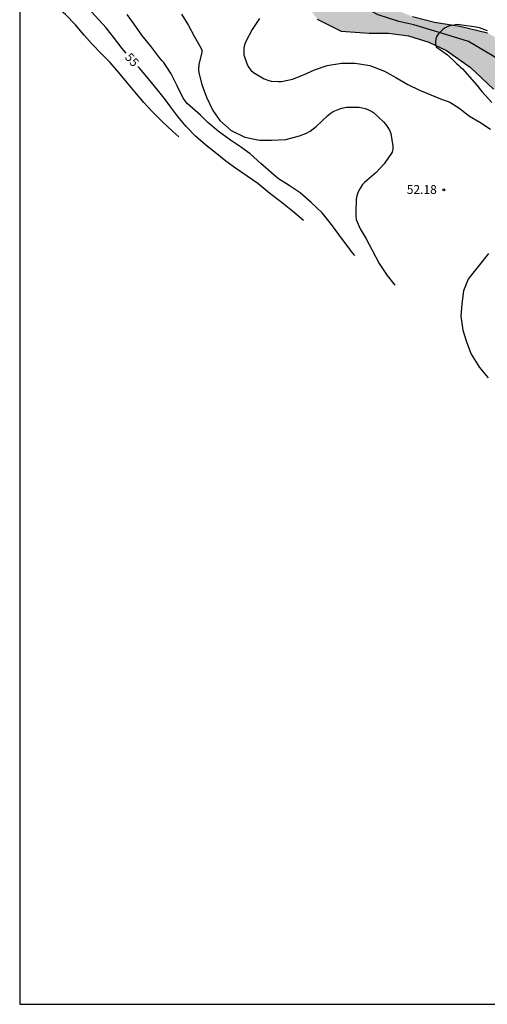
# Model space of a CAD drawing. Units: metres. Extents: x 578194 to 578544, y 4788290 to 4788540.
# Drawn here: x 578194 to 578234, y 4788290 to 4788374 of the extents above; entities that cross this region are included whole.
import ezdxf

# ---------------------------------------------------------------- set-up
doc = ezdxf.new("R2010")
doc.units = ezdxf.units.M
for name, color, linetype in [('010103', 9, 'LIMITE_MUNICIPAL'), ('010106', 9, 'Continuous'), ('020104', 34, 'Continuous'), ('020204', 9, 'Continuous'), ('020307', 24, 'Continuous'), ('020308', 9, 'Continuous'), ('990506', 131, 'Continuous')]:
    doc.layers.add(name, color=color, linetype=linetype)
doc.layers.add('020105', color=24, linetype='Continuous', lineweight=30)
doc.layers.add('050111', color=5, linetype='Continuous', lineweight=30)
doc.styles.add('ARIAL', font='ARIAL.TTF', dxfattribs={"height": 1})
doc.styles.add('ARIALI', font='ARIALI.TTF', dxfattribs={"height": 1})
doc.linetypes.add('LIMITE_MUNICIPAL', pattern='A,0.75,-0.32,0.75,-0.25,[205,DONOSTI.shx,S=0.375,R=0,X=0,Y=0],-1,0', length=3.07)

# ---------------------------------------------------------------- blocks, each defined once
blk = doc.blocks.new('COTAPU')
blk.add_circle((0, 0), 0.075)

msp = doc.modelspace()

# ---------------------------------------------------------------- hatches: boundary and pattern name
at = {"layer": '990506'}
msp.add_hatch(color=256, dxfattribs=at).paths.add_polyline_path([(578274.604, 4788334.144), (578271.212, 4788337.508), (578268.708, 4788339.736), (578265.396, 4788344.868), (578262.529, 4788349.492), (578259.689, 4788353.036), (578256.673, 4788355.928), (578253.093, 4788358.86), (578249.509, 4788361.656), (578245.269, 4788364.72), (578241.606, 4788367.776), (578238.066, 4788370.476), (578235.906, 4788372.128), (578233.954, 4788373.264), (578231.618, 4788373.82), (578229.466, 4788374.168), (578227.574, 4788374.652), (578225.922, 4788375.276), (578224.378, 4788376.684), (578222.638, 4788378.916), (578220.571, 4788381.504), (578217.647, 4788384.104), (578214.575, 4788386.836), (578210.759, 4788389.792), (578207.203, 4788391.872), (578205.031, 4788393.692), (578202.467, 4788395.416), (578198.964, 4788397.544), (578195.364, 4788399.312), (578194.148, 4788400.023), (578194.148, 4788396.391), (578195.729, 4788395.884), (578198.14, 4788394.536), (578201.624, 4788392.832), (578205.04, 4788390.684), (578208.808, 4788388.468), (578211.392, 4788386.436), (578214.456, 4788383.784), (578216.4, 4788380.48), (578216.904, 4788378.984), (578217.556, 4788376.896), (578219.475, 4788374.428), (578221.507, 4788373.396), (578223.891, 4788373.208), (578225.543, 4788373.208), (578227.247, 4788373.004), (578228.971, 4788372.444), (578230.487, 4788371.752), (578232.495, 4788370.332), (578234.491, 4788368.452), (578238.027, 4788365.928), (578242.275, 4788362.236), (578244.738, 4788360.004), (578246.458, 4788358.292), (578248.934, 4788357.212), (578251.282, 4788356.32), (578253.346, 4788355.66), (578255.158, 4788354.528), (578256.466, 4788352.776), (578257.09, 4788350.4), (578257.734, 4788348.424), (578259.59, 4788346.112), (578261.542, 4788344.324), (578263.521, 4788342.696), (578264.061, 4788341.852), (578265.773, 4788339.752), (578267.177, 4788337.676), (578268.401, 4788334.836), (578269.945, 4788331.776), (578271.713, 4788329.336), (578273.669, 4788327.648), (578276.045, 4788326.488), (578278.585, 4788325.364), (578280.873, 4788324.448), (578282.801, 4788323.176), (578283.776, 4788322.296), (578285.528, 4788320.12), (578287.156, 4788318.428), (578289.644, 4788316.78), (578291.948, 4788315.98), (578294.544, 4788315.4), (578296.712, 4788314.668), (578299.896, 4788313.672), (578303.188, 4788312.436), (578305.836, 4788311.304), (578307.744, 4788310.832), (578309.679, 4788310.66), (578312.135, 4788310.096), (578315.127, 4788310.096), (578317.371, 4788309.908), (578319.855, 4788308.896), (578322.207, 4788307.204), (578324.451, 4788305.036), (578326.727, 4788303.912), (578329.099, 4788303.736), (578331.181, 4788303.445), (578331.661, 4788303.445), (578332.105, 4788303.481), (578332.289, 4788303.465), (578332.741, 4788303.229), (578333.065, 4788303.197), (578333.345, 4788303.393), (578333.597, 4788303.541), (578333.753, 4788303.581), (578334.033, 4788303.641), (578334.329, 4788303.489), (578334.765, 4788303.309), (578335.369, 4788303.229), (578335.677, 4788303.205), (578336.161, 4788303.125), (578336.465, 4788303.021), (578336.561, 4788302.829), (578336.577, 4788302.633), (578337.009, 4788302.581), (578337.457, 4788302.629), (578338.013, 4788302.825), (578338.141, 4788302.997), (578338.041, 4788303.221), (578338.001, 4788303.577), (578338.097, 4788303.885), (578338.521, 4788304.085), (578338.885, 4788303.753), (578339.265, 4788303.653), (578339.672, 4788303.589), (578340.172, 4788303.485), (578340.448, 4788303.365), (578340.552, 4788303.097), (578340.62, 4788302.833), (578340.68, 4788302.653), (578341.072, 4788302.653), (578341.328, 4788302.617), (578341.42, 4788302.433), (578341.42, 4788302.109), (578341.436, 4788301.801), (578341.76, 4788301.605), (578342.292, 4788301.941), (578342.972, 4788301.941), (578343.516, 4788301.901), (578344.092, 4788301.669), (578344.68, 4788301.509), (578345.128, 4788301.453), (578345.468, 4788301.461), (578345.948, 4788301.401), (578346.572, 4788301.333), (578347.064, 4788301.337), (578347.856, 4788301.493), (578348.452, 4788301.837), (578348.888, 4788302.268), (578349.504, 4788302.556), (578350.016, 4788302.708), (578350.376, 4788302.716), (578350.94, 4788302.508), (578351.512, 4788302.14), (578352.14, 4788301.776), (578352.868, 4788301.392), (578354.216, 4788300.788), (578355.612, 4788299.976), (578356.936, 4788299.148), (578358.476, 4788298.056), (578359.68, 4788297.36), (578360.384, 4788296.86), (578360.88, 4788296.524), (578361.132, 4788296.324), (578361.192, 4788296.056), (578361.188, 4788295.76), (578361.444, 4788295.464), (578362.284, 4788295.168), (578363.132, 4788295.016), (578363.652, 4788295.004), (578364.016, 4788295.004), (578364.408, 4788295), (578364.732, 4788294.836), (578365.096, 4788294.352), (578365.6, 4788293.784), (578366.164, 4788293.124), (578366.687, 4788292.636), (578366.999, 4788292), (578367.247, 4788291.392), (578367.543, 4788290.884), (578368.027, 4788290.628), (578368.334, 4788290.478), (578377.019, 4788290.478), (578376.347, 4788290.664), (578375.531, 4788291.06), (578374.547, 4788291.676), (578373.683, 4788292.436), (578373.175, 4788292.884), (578372.851, 4788293.384), (578372.327, 4788294.88), (578371.851, 4788295.252), (578371.363, 4788295.52), (578370.155, 4788295.82), (578369.555, 4788295.968), (578369.043, 4788296.252), (578368.556, 4788296.284), (578368.136, 4788296.284), (578367.268, 4788296.616), (578365.432, 4788297.816), (578363.108, 4788299.268), (578362.592, 4788299.492), (578362.248, 4788299.572), (578361.98, 4788299.372), (578361.98, 4788299.144), (578361.928, 4788298.856), (578361.348, 4788298.544), (578361.084, 4788298.556), (578360.816, 4788298.752), (578360.568, 4788299.024), (578360.332, 4788299.404), (578358.996, 4788300.308), (578355.544, 4788301.696), (578354.196, 4788302.388), (578353.068, 4788303.344), (578352.14, 4788304.256), (578351.692, 4788304.6), (578350.724, 4788305.048), (578348.856, 4788305.484), (578348.22, 4788305.576), (578347.584, 4788305.54), (578347.256, 4788305.436), (578347.116, 4788305.316), (578347.068, 4788305.132), (578347.024, 4788304.912), (578346.852, 4788304.732), (578346.616, 4788304.724), (578346.388, 4788304.796), (578346.132, 4788304.872), (578345.756, 4788304.896), (578345.464, 4788304.832), (578345.076, 4788304.545), (578344.992, 4788304.397), (578344.796, 4788304.117), (578344.564, 4788303.877), (578344.348, 4788303.757), (578344.032, 4788303.757), (578343.712, 4788303.893), (578343.388, 4788304.057), (578343.156, 4788304.317), (578342.924, 4788304.469), (578342.328, 4788304.977), (578341.968, 4788305.253), (578341.376, 4788305.497), (578340.521, 4788305.589), (578340.101, 4788305.589), (578339.765, 4788305.545), (578339.457, 4788305.485), (578339.057, 4788305.337), (578338.713, 4788305.217), (578338.301, 4788305.069), (578337.961, 4788304.985), (578337.621, 4788304.913), (578337.265, 4788304.909), (578337.029, 4788304.957), (578336.825, 4788305.037), (578336.677, 4788305.157), (578336.589, 4788305.349), (578336.449, 4788305.605), (578336.129, 4788306.465), (578335.969, 4788306.653), (578335.761, 4788306.789), (578335.605, 4788306.789), (578335.421, 4788306.745), (578335.273, 4788306.681), (578333.345, 4788305.277), (578333.009, 4788305.129), (578332.761, 4788305.021), (578332.609, 4788305.021), (578332.441, 4788305.045), (578332.209, 4788305.153), (578332.085, 4788305.293), (578331.877, 4788305.513), (578330.066, 4788305.752), (578327.81, 4788306.288), (578325.314, 4788307.648), (578322.834, 4788309.52), (578320.39, 4788310.892), (578316.698, 4788312.248), (578312.946, 4788312.78), (578308.775, 4788313.224), (578305.035, 4788314.452), (578300.847, 4788315.888), (578297.875, 4788317.192), (578295.003, 4788318.472), (578291.399, 4788319.8), (578289.563, 4788321.284), (578287.715, 4788323.668), (578285.899, 4788325.2), (578281.792, 4788328.08), (578278.232, 4788331.264)])

# ---------------------------------------------------------------- linework, layer by layer
at = {"layer": '010103', "flags": 128}
msp.add_lwpolyline([(578373.069, 4788290.478), (578372.352, 4788290.847), (578371.353, 4788291.393), (578370.445, 4788291.998), (578369.597, 4788292.725), (578368.75, 4788293.482), (578368.053, 4788294.179), (578367.205, 4788294.845), (578365.54, 4788295.905), (578365.177, 4788296.027), (578364.481, 4788296.269), (578363.966, 4788296.481), (578363.421, 4788296.784), (578363.118, 4788296.966), (578362.785, 4788297.178), (578362.21, 4788297.39), (578361.716, 4788297.466), (578360.908, 4788297.753), (578359.606, 4788298.54), (578358.153, 4788299.54), (578357.033, 4788300.206), (578355.155, 4788301.206), (578353.853, 4788301.781), (578353.127, 4788302.175), (578352.673, 4788302.599), (578352.279, 4788302.963), (578351.708, 4788303.322), (578350.962, 4788303.63), (578350.114, 4788303.932), (578349.085, 4788304.114), (578348.177, 4788303.811), (578345.21, 4788302.782), (578343.151, 4788303.024), (578339.76, 4788304.599), (578338.004, 4788304.538), (578336.49, 4788304.236), (578332.398, 4788304.359), (578330.511, 4788304.687), (578326.236, 4788305.682), (578322.078, 4788308.627), (578319.353, 4788310.202), (578316.931, 4788311.05), (578313.842, 4788311.474), (578310.028, 4788311.838), (578306.819, 4788312.383), (578303.461, 4788313.846), (578299.273, 4788315.282), (578296.116, 4788316.26), (578291.877, 4788318.017), (578289.825, 4788319.194), (578288.123, 4788320.5), (578285.821, 4788322.742), (578283.34, 4788324.741), (578279.404, 4788327.043), (578275.467, 4788330.132), (578273.106, 4788332.494), (578269.593, 4788336.371), (578267.134, 4788339.13), (578262.252, 4788346.395), (578259.89, 4788350.09), (578257.286, 4788353.907), (578254.683, 4788356.148), (578251.519, 4788358.254), (578247.961, 4788360.388), (578243.904, 4788363.477), (578240.15, 4788366.688), (578236.577, 4788369.596), (578234.518, 4788371.231), (578232.338, 4788372.503), (578230.044, 4788373.214), (578227.691, 4788373.928), (578226.419, 4788374.23), (578224.663, 4788374.776), (578222.604, 4788375.866), (578221.029, 4788377.623), (578218.608, 4788380.712), (578215.641, 4788384.044), (578213.34, 4788386.285), (578209.888, 4788389.071), (578206.315, 4788391.494), (578203.457, 4788393.086), (578200.893, 4788394.81), (578197.657, 4788396.34), (578194.447, 4788397.855), (578194.148, 4788397.989)], dxfattribs=at)
at = {"layer": '010106', "flags": 128}
msp.add_lwpolyline([(578194.145, 4788290.482), (578544.135, 4788290.475), (578544.141, 4788540.468), (578194.151, 4788540.475)], close=True, dxfattribs=at)
at = {"layer": '020104', "flags": 128}
for points, elevation in [([(578207.684, 4788364.402), (578207.178, 4788364.835), (578206.262, 4788365.703), (578205.426, 4788366.547), (578204.702, 4788367.327), (578203.942, 4788368.223), (578203.226, 4788369.067), (578202.542, 4788369.891), (578201.846, 4788370.711), (578201.086, 4788371.499), (578200.318, 4788372.275), (578199.638, 4788373.043), (578198.898, 4788373.943), (578198.034, 4788374.815), (578197.274, 4788375.479), (578196.658, 4788376.331), (578195.918, 4788377.259), (578195.278, 4788378.099), (578194.598, 4788378.879), (578194.147, 4788379.441)], 56), ([(578222.664, 4788354.267), (578222.349, 4788354.648), (578222.185, 4788354.916), (578221.969, 4788355.196), (578221.313, 4788356.056), (578220.697, 4788356.916), (578219.885, 4788357.916), (578218.961, 4788358.804), (578218.013, 4788359.62), (578217.089, 4788360.236), (578216.189, 4788360.804), (578215.793, 4788361.136), (578215.577, 4788361.316), (578214.677, 4788362.116), (578213.769, 4788362.944), (578212.953, 4788363.544), (578212.077, 4788364.116), (578211.045, 4788364.864), (578210.153, 4788365.624), (578209.53, 4788366.236), (578209.298, 4788366.424), (578208.414, 4788367.216), (578208.058, 4788367.696), (578207.554, 4788368.748), (578207.034, 4788369.768), (578206.422, 4788370.72), (578206.282, 4788370.876), (578205.986, 4788371.204), (578205.298, 4788372.108), (578204.542, 4788373.04), (578203.894, 4788373.992), (578203.294, 4788374.812)], 54), ([(578207.918, 4788374.85), (578208.526, 4788373.886), (578208.998, 4788372.97), (578209.554, 4788371.963), (578209.654, 4788371.783), (578209.662, 4788371.563), (578209.406, 4788370.579), (578209.378, 4788370.087), (578209.386, 4788369.847), (578209.65, 4788368.835), (578210.058, 4788367.783), (578210.578, 4788366.643), (578211.185, 4788365.783), (578212.149, 4788364.935), (578213.317, 4788364.355), (578214.569, 4788364.103), (578215.589, 4788364.091), (578216.797, 4788364.163), (578217.961, 4788364.467), (578218.561, 4788364.707), (578218.857, 4788364.875), (578219.377, 4788365.278), (578220.349, 4788366.174), (578220.581, 4788366.37), (578220.841, 4788366.542), (578221.409, 4788366.786), (578221.689, 4788366.866), (578221.961, 4788366.914), (578223.033, 4788366.914), (578223.541, 4788366.81), (578223.781, 4788366.726), (578224.017, 4788366.614), (578224.249, 4788366.462), (578225.109, 4788365.67), (578225.305, 4788365.438), (578225.477, 4788365.194), (578225.621, 4788364.946), (578225.733, 4788364.686), (578225.901, 4788363.598), (578225.901, 4788363.338), (578225.861, 4788363.086), (578225.169, 4788362.098), (578224.477, 4788361.358), (578223.493, 4788360.511), (578223.313, 4788360.315), (578223.041, 4788359.871), (578222.933, 4788359.623), (578222.849, 4788359.363), (578222.793, 4788359.091), (578222.753, 4788357.939), (578222.757, 4788357.635), (578222.793, 4788357.355), (578223.137, 4788356.559), (578223.633, 4788355.687), (578224.157, 4788354.723), (578224.753, 4788353.587), (578225.437, 4788352.563), (578226.065, 4788351.739)], 53), ([(578214.554, 4788374.478), (578213.934, 4788373.546), (578213.394, 4788372.506), (578213.294, 4788372.226), (578213.23, 4788371.95), (578213.21, 4788371.67), (578213.218, 4788371.382), (578213.518, 4788370.55), (578213.653, 4788370.31), (578213.821, 4788370.082), (578214.045, 4788369.866), (578214.961, 4788369.326), (578215.261, 4788369.21), (578215.561, 4788369.134), (578216.141, 4788369.09), (578216.437, 4788369.09), (578217.369, 4788369.306), (578218.313, 4788369.658), (578219.253, 4788370.102), (578220.329, 4788370.47), (578221.545, 4788370.654), (578222.693, 4788370.654), (578223.941, 4788370.466), (578225.205, 4788369.998), (578226.177, 4788369.438), (578227.197, 4788368.842), (578228.177, 4788368.354), (578229.129, 4788367.958), (578230.117, 4788367.566), (578230.541, 4788367.426), (578230.773, 4788367.346), (578231.521, 4788366.858), (578232.441, 4788366.162), (578233.305, 4788365.642), (578234.209, 4788365.046)], 52), ([(578233.971, 4788373.411), (578233.279, 4788373.671), (578233.007, 4788373.733), (578231.387, 4788373.968), (578230.969, 4788373.863), (578230.753, 4788373.847), (578230.545, 4788373.775), (578230.353, 4788373.687), (578230.185, 4788373.571), (578229.769, 4788373.123), (578229.657, 4788372.955), (578229.565, 4788372.731), (578229.533, 4788372.499), (578229.529, 4788372.271), (578229.585, 4788372.071), (578230.553, 4788371.363), (578231.189, 4788370.775), (578231.357, 4788370.607), (578231.537, 4788370.467), (578231.673, 4788370.315), (578231.849, 4788370.179), (578233.045, 4788368.803), (578233.493, 4788368.25), (578234.337, 4788367.318)], 51), ([(578234.041, 4788354.438), (578233.277, 4788353.471), (578232.477, 4788352.495), (578232.325, 4788352.267), (578231.929, 4788351.255), (578231.769, 4788350.151), (578231.689, 4788349.111), (578231.873, 4788347.923), (578232.172, 4788346.911), (578232.568, 4788345.871), (578233.292, 4788344.727), (578234.02, 4788343.855)], 52)]:
    msp.add_lwpolyline(points, dxfattribs=dict(at, elevation=elevation))
at = {"layer": '020105', "elevation": 55, "flags": 128}
for points in [[(578203.22, 4788371.509), (578202.862, 4788371.924), (578202.142, 4788372.88), (578201.51, 4788373.688), (578198.786, 4788376.7), (578198.066, 4788377.632), (578197.374, 4788378.608), (578196.762, 4788379.516), (578196.202, 4788380.424), (578195.69, 4788381.34), (578195.142, 4788382.272), (578194.486, 4788383.184), (578194.242, 4788383.52), (578194.147, 4788383.629)], [(578218.293, 4788357.264), (578217.377, 4788358.048), (578216.365, 4788358.86), (578215.433, 4788359.572), (578214.429, 4788360.424), (578213.509, 4788361.04), (578212.525, 4788361.712), (578211.705, 4788362.304), (578210.785, 4788363.052), (578209.985, 4788363.688), (578209.122, 4788364.444), (578208.322, 4788365.28), (578207.602, 4788366.132), (578206.918, 4788367.02), (578206.566, 4788367.536), (578205.87, 4788368.396), (578205.122, 4788369.324), (578204.362, 4788370.224), (578204.211, 4788370.392)]]:
    msp.add_lwpolyline(points, dxfattribs=at)
at = {"layer": '050111'}
for points in [[(578219.475, 4788374.428, 51.494), (578221.507, 4788373.396, 51.494), (578223.891, 4788373.208, 51.49), (578225.543, 4788373.208, 51.454), (578227.247, 4788373.004, 51.342), (578228.971, 4788372.444, 51.142), (578230.487, 4788371.752, 50.962), (578232.495, 4788370.332, 50.914), (578234.491, 4788368.452, 50.742)], [(578227.574, 4788374.652, 51.033), (578229.466, 4788374.168, 51.021), (578231.618, 4788373.82, 51.021), (578233.954, 4788373.264, 50.957)]]:
    msp.add_polyline3d(points, dxfattribs=at)

# ---------------------------------------------------------------- block references
at = {"layer": '020204', "rotation": 359.9987685839998}
msp.add_blockref('COTAPU', (578230.249, 4788359.874, 52.176), dxfattribs=at)

# ---------------------------------------------------------------- texts
at = {"layer": '020307', "style": 'ARIALI'}
msp.add_text('55', height=0.75, rotation=311.95777, dxfattribs=at).set_placement((578203.049, 4788371.123, 54.998))
at = {"layer": '020308', "style": 'ARIAL'}
msp.add_text('52.18', height=0.75, rotation=359.99877, dxfattribs=at).set_placement((578227.095, 4788359.528, 52.175))

doc.saveas('drawing.dxf')
